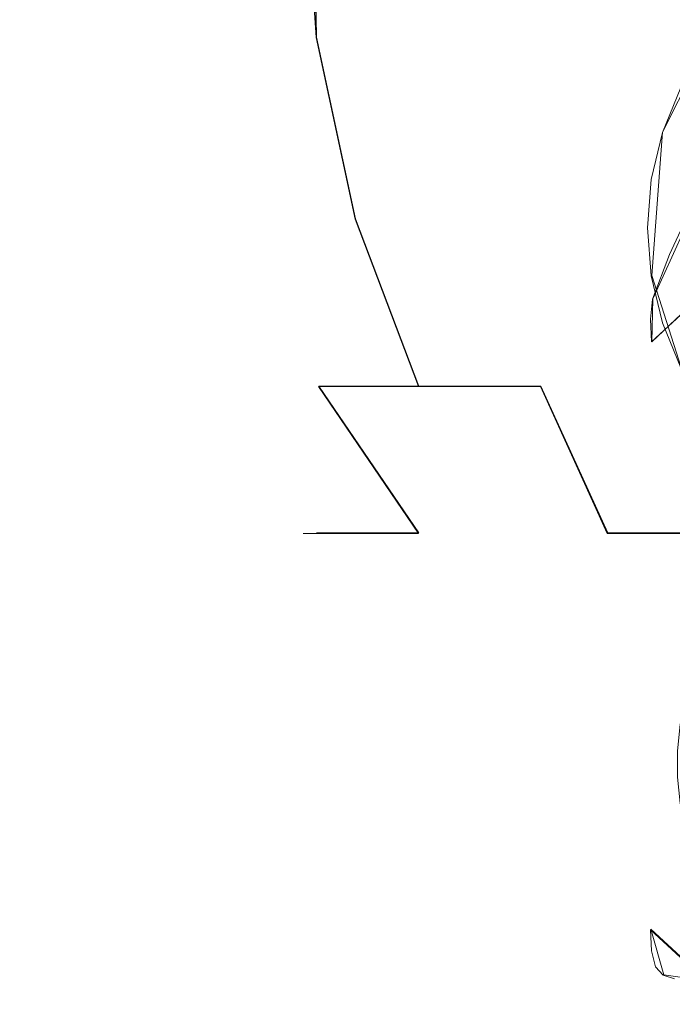
# Model space of a CAD drawing. Extents: x -100 to 105, y -502 to 0.
# Drawn here: x -26 to -8, y -68 to -41 of the extents above; entities that cross this region are included whole.
import ezdxf

# ---------------------------------------------------------------- set-up
doc = ezdxf.new("R2010")
doc.units = 0
doc.header["$LTSCALE"] = 500
doc.header["$MEASUREMENT"] = 0
for name, color, linetype in [('DWXOUTLINES', 7, 'Continuous'), ('FERRO_STARE_ZLOTO', 7, 'Continuous'), ('FERRO_TWORZYWO', 7, 'Continuous')]:
    doc.layers.add(name, color=color, linetype=linetype)

msp = doc.modelspace()

# ---------------------------------------------------------------- linework, layer by layer
at = {"layer": 'DWXOUTLINES', "color": 0, "lineweight": 0}
for p, q in [((-18.14, -23.84, -103.78), (-17.78, -41.16, -103.32)), ((-18.14, -31.65, -65.75), (-17.78, -41.16, -66.43)), ((-17.78, -41.16, -103.32), (-16.71, -46.15, -102.25)), ((-17.78, -41.16, -66.43), (-16.71, -46.15, -67.5)), ((-8.54, -48.35, -160.14), (-5.25, -41.12, -122.37)), ((-7.07, -41.38, -122), (-8.27, -43.77, -121.34)), ((-8.57, -47.71, -120.26), (-8.27, -43.77, -121.34)), ((-16.71, -46.15, -102.25), (-14.97, -50.75, -100.51)), ((-14.97, -50.75, -69.24), (-16.71, -46.15, -67.5)), ((-7.76, -50.24, -119.56), (-8.57, -47.71, -120.26)), ((-8.57, -49.53, -164.51), (-8.54, -48.35, -160.14)), ((-8.57, -49.53, -164.51), (-7.76, -48.77, -164.72)), ((-17.72, -50.75, -97.16), (-11.62, -50.75, -103.26)), ((-17.72, -50.75, -97.16), (-14.97, -54.78, -95.32)), ((-17.72, -50.75, -72.59), (-14.97, -54.78, -74.43)), ((-11.62, -50.75, -66.49), (-17.72, -50.75, -72.59)), ((-11.62, -50.75, -103.26), (-9.78, -54.78, -100.51)), ((-11.62, -50.75, -66.49), (-9.78, -54.78, -69.24)), ((-17.78, -54.78, -88.54), (-14.97, -54.78, -95.32)), ((-17.78, -54.78, -81.21), (-17.78, -54.78, -88.54)), ((-14.97, -54.78, -74.43), (-17.78, -54.78, -81.21)), ((-9.78, -54.78, -100.51), (-3, -54.78, -103.32)), ((-3, -54.78, -66.43), (-9.78, -54.78, -69.24)), ((-7.78, -66.42, -157.51), (-8.59, -65.67, -157.72)), ((-8.24, -66.92, -163.53), (-8.59, -65.67, -157.72)), ((-8.24, -66.92, -163.53), (-7.08, -67.09, -168.3))]:
    msp.add_line(p, q, dxfattribs=at)
at = {"layer": 'FERRO_STARE_ZLOTO', "lineweight": 0}
for points, invisible_edges in [([(-25.428, -35.986, -90.074), (-24.926, -41.174, -89.974), (-25.428, -41.174, -84.885), (-25.939, -35.986, -84.885)], 15), ([(-25.939, -35.986, -84.885), (-25.428, -41.174, -84.885), (-24.926, -41.174, -79.796), (-25.428, -35.986, -79.697)], 15), ([(-23.914, -35.986, -95.063), (-23.442, -41.174, -94.867), (-24.926, -41.174, -89.974), (-25.428, -35.986, -90.074)], 15), ([(-25.428, -35.986, -79.697), (-24.926, -41.174, -79.796), (-23.442, -41.174, -74.903), (-23.914, -35.986, -74.707)], 15), ([(-21.456, -35.986, -99.661), (-21.032, -41.174, -99.377), (-23.442, -41.174, -94.867), (-23.914, -35.986, -95.063)], 15), ([(-23.914, -35.986, -74.707), (-23.442, -41.174, -74.903), (-21.032, -41.174, -70.393), (-21.456, -35.986, -70.109)], 15), ([(-18.149, -35.986, -103.691), (-17.788, -41.174, -103.33), (-21.032, -41.174, -99.377), (-21.456, -35.986, -99.661)], 15), ([(-21.456, -35.986, -70.109), (-21.032, -41.174, -70.393), (-17.788, -41.174, -66.44), (-18.149, -35.986, -66.079)], 11), ([(-14.119, -35.986, -106.999), (-13.835, -41.174, -106.574), (-17.788, -41.174, -103.33), (-18.149, -35.986, -103.691)], 11), ([(-18.149, -35.986, -66.079), (-17.788, -41.174, -66.44), (-13.835, -41.174, -63.197), (-14.119, -35.986, -62.772)], 15), ([(-9.521, -35.986, -109.456), (-9.325, -41.174, -108.984), (-13.835, -41.174, -106.574), (-14.119, -35.986, -106.999)], 15), ([(-14.119, -35.986, -62.772), (-13.835, -41.174, -63.197), (-9.325, -41.174, -60.786), (-9.521, -35.986, -60.314)], 15), ([(-4.532, -35.986, -110.97), (-4.432, -41.174, -110.469), (-9.325, -41.174, -108.984), (-9.521, -35.986, -109.456)], 15), ([(-9.521, -35.986, -60.314), (-9.325, -41.174, -60.786), (-4.432, -41.174, -59.302), (-4.532, -35.986, -58.8)], 15), ([(-24.926, -41.174, -89.974), (-23.442, -46.164, -89.679), (-23.914, -46.164, -84.885), (-25.428, -41.174, -84.885)], 15), ([(-25.428, -41.174, -84.885), (-23.914, -46.164, -84.885), (-23.442, -46.164, -80.092), (-24.926, -41.174, -79.796)], 15), ([(-23.442, -41.174, -94.867), (-22.044, -46.164, -94.288), (-23.442, -46.164, -89.679), (-24.926, -41.174, -89.974)], 15), ([(-24.926, -41.174, -79.796), (-23.442, -46.164, -80.092), (-22.044, -46.164, -75.482), (-23.442, -41.174, -74.903)], 15), ([(-21.032, -41.174, -99.377), (-19.773, -46.164, -98.536), (-22.044, -46.164, -94.288), (-23.442, -41.174, -94.867)], 15), ([(-23.442, -41.174, -74.903), (-22.044, -46.164, -75.482), (-19.773, -46.164, -71.234), (-21.032, -41.174, -70.393)], 15), ([(-17.788, -41.174, -103.33), (-16.717, -46.164, -102.26), (-19.773, -46.164, -98.536), (-21.032, -41.174, -99.377)], 15), ([(-21.032, -41.174, -70.393), (-19.773, -46.164, -71.234), (-16.717, -46.164, -67.511), (-17.788, -41.174, -66.44)], 11), ([(-13.835, -41.174, -106.574), (-12.994, -46.164, -105.315), (-16.717, -46.164, -102.26), (-17.788, -41.174, -103.33)], 11), ([(-17.788, -41.174, -66.44), (-16.717, -46.164, -67.511), (-12.994, -46.164, -64.455), (-13.835, -41.174, -63.197)], 15), ([(-9.325, -41.174, -108.984), (-8.746, -46.164, -107.586), (-12.994, -46.164, -105.315), (-13.835, -41.174, -106.574)], 15), ([(-13.835, -41.174, -63.197), (-12.994, -46.164, -64.455), (-8.746, -46.164, -62.184), (-9.325, -41.174, -60.786)], 15), ([(-4.432, -41.174, -110.469), (-4.137, -46.164, -108.984), (-8.746, -46.164, -107.586), (-9.325, -41.174, -108.984)], 15), ([(-9.325, -41.174, -60.786), (-8.746, -46.164, -62.184), (-4.137, -46.164, -60.786), (-4.432, -41.174, -59.302)], 15), ([(-7.99, -42.128, -120.577), (-8.506, -43.395, -120.228), (-8.311, -43.198, -119.989), (-7.747, -41.902, -120.345)], 15), ([(-7.747, -41.902, -120.345), (-8.311, -43.198, -119.989), (-7.358, -43.013, -118.54), (-6.805, -41.798, -118.874)], 15), ([(-7.99, -42.128, -120.577), (-7.924, -41.973, -120.946), (-8.5, -43.296, -120.582), (-8.506, -43.395, -120.228)], 15), ([(-8.5, -43.296, -120.582), (-7.924, -41.973, -120.946), (-7.923, -42.014, -121.104), (-8.499, -43.338, -120.74)], 15), ([(-8.499, -43.338, -120.74), (-7.923, -42.014, -121.104), (-7.968, -42.366, -121.403), (-8.483, -43.63, -121.055)], 15), ([(-7.968, -42.366, -121.403), (-7.773, -42.543, -121.691), (-8.275, -43.778, -121.351), (-8.483, -43.63, -121.055)], 13), ([(-7.773, -42.543, -121.691), (-7.48, -42.736, -121.863), (-7.965, -43.928, -121.535), (-8.275, -43.778, -121.351)], 15), ([(-8.506, -43.395, -120.228), (-8.821, -44.723, -119.863), (-8.657, -44.562, -119.614), (-8.311, -43.198, -119.989)], 15), ([(-8.311, -43.198, -119.989), (-8.657, -44.562, -119.614), (-7.696, -44.3, -118.186), (-7.358, -43.013, -118.54)], 15), ([(-8.853, -44.69, -120.199), (-8.5, -43.296, -120.582), (-8.499, -43.338, -120.74), (-8.853, -44.731, -120.356)], 15), ([(-8.506, -43.395, -120.228), (-8.5, -43.296, -120.582), (-8.853, -44.69, -120.199), (-8.821, -44.723, -119.863)], 15), ([(-8.853, -44.731, -120.356), (-8.499, -43.338, -120.74), (-8.483, -43.63, -121.055), (-8.796, -44.954, -120.691)], 15), ([(-8.582, -45.072, -120.996), (-8.796, -44.954, -120.691), (-8.483, -43.63, -121.055), (-8.275, -43.778, -121.351)], 7), ([(-8.275, -43.778, -121.351), (-7.965, -43.928, -121.535), (-8.261, -45.176, -121.192), (-8.582, -45.072, -120.996)], 15), ([(-8.261, -45.176, -121.192), (-7.965, -43.928, -121.535), (-7.128, -44.197, -121.54), (-7.394, -45.322, -121.231)], 15), ([(-8.778, -45.963, -119.228), (-7.809, -45.622, -117.823), (-7.696, -44.3, -118.186), (-8.657, -44.562, -119.614)], 15), ([(-8.821, -44.723, -119.863), (-8.926, -46.08, -119.49), (-8.778, -45.963, -119.228), (-8.657, -44.562, -119.614)], 15), ([(-8.977, -46.12, -119.806), (-8.853, -44.69, -120.199), (-8.853, -44.731, -120.356), (-8.977, -46.161, -119.963)], 15), ([(-8.977, -46.12, -119.806), (-8.926, -46.08, -119.49), (-8.821, -44.723, -119.863), (-8.853, -44.69, -120.199)], 15), ([(-8.796, -44.954, -120.691), (-8.901, -46.308, -120.319), (-8.977, -46.161, -119.963), (-8.853, -44.731, -120.356)], 15), ([(-8.582, -45.072, -120.996), (-8.685, -46.395, -120.632), (-8.901, -46.308, -120.319), (-8.796, -44.954, -120.691)], 14), ([(-8.36, -46.452, -120.841), (-8.685, -46.395, -120.632), (-8.582, -45.072, -120.996), (-8.261, -45.176, -121.192)], 15), ([(-8.36, -46.452, -120.841), (-8.261, -45.176, -121.192), (-7.394, -45.322, -121.231), (-7.484, -46.472, -120.914)], 15), ([(-7.809, -45.622, -117.823), (-8.778, -45.963, -119.228), (-8.664, -47.406, -118.831), (-7.696, -46.944, -117.459)], 15), ([(-8.821, -47.438, -119.116), (-8.664, -47.406, -118.831), (-8.778, -45.963, -119.228), (-8.926, -46.08, -119.49)], 15), ([(-23.442, -46.164, -89.679), (-21.032, -50.762, -89.199), (-21.456, -50.762, -84.885), (-23.914, -46.164, -84.885)], 15), ([(-23.914, -46.164, -84.885), (-21.456, -50.762, -84.885), (-21.032, -50.762, -80.571), (-23.442, -46.164, -80.092)], 15), ([(-22.044, -46.164, -94.288), (-19.773, -50.762, -93.348), (-21.032, -50.762, -89.199), (-23.442, -46.164, -89.679)], 15), ([(-23.442, -46.164, -80.092), (-21.032, -50.762, -80.571), (-19.773, -50.762, -76.423), (-22.044, -46.164, -75.482)], 15), ([(-19.773, -46.164, -98.536), (-17.73, -50.762, -97.171), (-19.773, -50.762, -93.348), (-22.044, -46.164, -94.288)], 15), ([(-22.044, -46.164, -75.482), (-19.773, -50.762, -76.423), (-17.73, -50.762, -72.6), (-19.773, -46.164, -71.234)], 15), ([(-16.717, -46.164, -102.26), (-14.98, -50.762, -100.522), (-17.73, -50.762, -97.171), (-19.773, -46.164, -98.536)], 15), ([(-19.773, -46.164, -71.234), (-17.73, -50.762, -72.6), (-14.98, -50.762, -69.249), (-16.717, -46.164, -67.511)], 11), ([(-12.994, -46.164, -105.315), (-11.629, -50.762, -103.272), (-14.98, -50.762, -100.522), (-16.717, -46.164, -102.26)], 11), ([(-16.717, -46.164, -67.511), (-14.98, -50.762, -69.249), (-11.629, -50.762, -66.498), (-12.994, -46.164, -64.455)], 15), ([(-8.746, -46.164, -107.586), (-7.805, -50.762, -105.315), (-11.629, -50.762, -103.272), (-12.994, -46.164, -105.315)], 15), ([(-12.994, -46.164, -64.455), (-11.629, -50.762, -66.498), (-7.805, -50.762, -64.455), (-8.746, -46.164, -62.184)], 15), ([(-8.926, -46.08, -119.49), (-8.977, -46.12, -119.806), (-8.861, -47.595, -119.4), (-8.821, -47.438, -119.116)], 15), ([(-8.861, -47.595, -119.4), (-8.977, -46.12, -119.806), (-8.977, -46.161, -119.963), (-8.861, -47.638, -119.557)], 15), ([(-8.796, -47.663, -119.946), (-8.861, -47.638, -119.557), (-8.977, -46.161, -119.963), (-8.901, -46.308, -120.319)], 15), ([(-4.137, -46.164, -108.984), (-3.657, -50.762, -106.574), (-7.805, -50.762, -105.315), (-8.746, -46.164, -107.586)], 15), ([(-8.746, -46.164, -62.184), (-7.805, -50.762, -64.455), (-3.657, -50.762, -63.197), (-4.137, -46.164, -60.786)], 15), ([(-8.582, -47.718, -120.268), (-8.796, -47.663, -119.946), (-8.901, -46.308, -120.319), (-8.685, -46.395, -120.632)], 15), ([(-8.36, -46.452, -120.841), (-8.261, -47.729, -120.49), (-8.582, -47.718, -120.268), (-8.685, -46.395, -120.632)], 11), ([(-8.261, -47.729, -120.49), (-8.36, -46.452, -120.841), (-7.484, -46.472, -120.914), (-7.394, -47.623, -120.598)], 15), ([(-7.696, -46.944, -117.459), (-8.664, -47.406, -118.831), (-8.325, -48.773, -118.456), (-7.358, -48.23, -117.105)], 15), ([(-8.861, -47.595, -119.4), (-8.514, -48.99, -119.016), (-8.506, -48.766, -118.751), (-8.821, -47.438, -119.116)], 15), ([(-8.514, -48.99, -119.016), (-8.861, -47.595, -119.4), (-8.861, -47.638, -119.557), (-8.514, -49.033, -119.173)], 15), ([(-8.821, -47.438, -119.116), (-8.506, -48.766, -118.751), (-8.325, -48.773, -118.456), (-8.664, -47.406, -118.831)], 15), ([(-8.483, -48.987, -119.582), (-8.514, -49.033, -119.173), (-8.861, -47.638, -119.557), (-8.796, -47.663, -119.946)], 15), ([(-8.582, -47.718, -120.268), (-8.275, -49.011, -119.912), (-8.483, -48.987, -119.582), (-8.796, -47.663, -119.946)], 15), ([(-7.965, -48.977, -120.147), (-8.275, -49.011, -119.912), (-8.582, -47.718, -120.268), (-8.261, -47.729, -120.49)], 13), ([(-7.965, -48.977, -120.147), (-8.261, -47.729, -120.49), (-7.394, -47.623, -120.598), (-7.128, -48.748, -120.289)], 15), ([(-6.805, -49.446, -116.771), (-7.358, -48.23, -117.105), (-8.325, -48.773, -118.456), (-7.768, -50.071, -118.098)], 15), ([(-8.514, -48.99, -119.016), (-7.945, -50.317, -118.651), (-7.99, -50.033, -118.402), (-8.506, -48.766, -118.751)], 15), ([(-7.99, -50.033, -118.402), (-7.768, -50.071, -118.098), (-8.325, -48.773, -118.456), (-8.506, -48.766, -118.751)], 15), ([(-7.968, -50.251, -119.234), (-7.945, -50.36, -118.808), (-8.514, -49.033, -119.173), (-8.483, -48.987, -119.582)], 15), ([(-7.945, -50.317, -118.651), (-8.514, -48.99, -119.016), (-8.514, -49.033, -119.173), (-7.945, -50.36, -118.808)], 15), ([(-7.773, -50.246, -119.572), (-7.968, -50.251, -119.234), (-8.483, -48.987, -119.582), (-8.275, -49.011, -119.912)], 15), ([(-7.965, -48.977, -120.147), (-7.48, -50.168, -119.819), (-7.773, -50.246, -119.572), (-8.275, -49.011, -119.912)], 11), ([(-21.032, -50.762, -89.199), (-17.788, -54.792, -88.554), (-18.149, -54.792, -84.885), (-21.456, -50.762, -84.885)], 15), ([(-21.456, -50.762, -84.885), (-18.149, -54.792, -84.885), (-17.788, -54.792, -81.216), (-21.032, -50.762, -80.571)], 15), ([(-19.773, -50.762, -93.348), (-16.717, -54.792, -92.082), (-17.788, -54.792, -88.554), (-21.032, -50.762, -89.199)], 15), ([(-21.032, -50.762, -80.571), (-17.788, -54.792, -81.216), (-16.717, -54.792, -77.688), (-19.773, -50.762, -76.423)], 15), ([(-17.73, -50.762, -97.171), (-14.98, -54.792, -95.333), (-16.717, -54.792, -92.082), (-19.773, -50.762, -93.348)], 13), ([(-19.773, -50.762, -76.423), (-16.717, -54.792, -77.688), (-14.98, -54.792, -74.437), (-17.73, -50.762, -72.6)], 11), ([(-14.98, -50.762, -100.522), (-12.641, -54.792, -98.183), (-14.98, -54.792, -95.333), (-17.73, -50.762, -97.171)], 3), ([(-17.73, -50.762, -72.6), (-14.98, -54.792, -74.437), (-12.641, -54.792, -71.587), (-14.98, -50.762, -69.249)], 7), ([(-11.629, -50.762, -103.272), (-9.791, -54.792, -100.522), (-12.641, -54.792, -98.183), (-14.98, -50.762, -100.522)], 7), ([(-14.98, -50.762, -69.249), (-12.641, -54.792, -71.587), (-9.791, -54.792, -69.249), (-11.629, -50.762, -66.498)], 3), ([(-7.805, -50.762, -105.315), (-6.54, -54.792, -102.26), (-9.791, -54.792, -100.522), (-11.629, -50.762, -103.272)], 11), ([(-11.629, -50.762, -66.498), (-9.791, -54.792, -69.249), (-6.54, -54.792, -67.511), (-7.805, -50.762, -64.455)], 15), ([(-17.788, -54.792, -88.554), (-13.835, -58.099, -87.768), (-14.119, -58.099, -84.885), (-18.149, -54.792, -84.885)], 7), ([(-18.149, -54.792, -84.885), (-14.119, -58.099, -84.885), (-13.835, -58.099, -82.003), (-17.788, -54.792, -81.216)], 7), ([(-16.717, -54.792, -92.082), (-12.994, -58.099, -90.54), (-13.835, -58.099, -87.768), (-17.788, -54.792, -88.554)], 7), ([(-17.788, -54.792, -81.216), (-13.835, -58.099, -82.003), (-12.994, -58.099, -79.231), (-16.717, -54.792, -77.688)], 7), ([(-14.98, -54.792, -95.333), (-11.629, -58.099, -93.094), (-12.994, -58.099, -90.54), (-16.717, -54.792, -92.082)], 15), ([(-16.717, -54.792, -77.688), (-12.994, -58.099, -79.231), (-11.629, -58.099, -76.676), (-14.98, -54.792, -74.437)], 7), ([(-12.641, -54.792, -98.183), (-9.791, -58.099, -95.333), (-11.629, -58.099, -93.094), (-14.98, -54.792, -95.333)], 15), ([(-14.98, -54.792, -74.437), (-11.629, -58.099, -76.676), (-9.791, -58.099, -74.437), (-12.641, -54.792, -71.587)], 15), ([(-9.791, -54.792, -100.522), (-7.552, -58.099, -97.171), (-9.791, -58.099, -95.333), (-12.641, -54.792, -98.183)], 15), ([(-12.641, -54.792, -71.587), (-9.791, -58.099, -74.437), (-7.552, -58.099, -72.6), (-9.791, -54.792, -69.249)], 15), ([(-6.54, -54.792, -102.26), (-4.997, -58.099, -98.536), (-7.552, -58.099, -97.171), (-9.791, -54.792, -100.522)], 7), ([(-9.791, -54.792, -69.249), (-7.552, -58.099, -72.6), (-4.997, -58.099, -71.234), (-6.54, -54.792, -67.511)], 7), ([(-13.835, -58.099, -87.768), (-9.325, -60.557, -86.871), (-9.521, -60.557, -84.885), (-14.119, -58.099, -84.885)], 15), ([(-14.119, -58.099, -84.885), (-9.521, -60.557, -84.885), (-9.325, -60.557, -82.9), (-13.835, -58.099, -82.003)], 15), ([(-12.994, -58.099, -90.54), (-8.746, -60.557, -88.78), (-9.325, -60.557, -86.871), (-13.835, -58.099, -87.768)], 15), ([(-13.835, -58.099, -82.003), (-9.325, -60.557, -82.9), (-8.746, -60.557, -80.99), (-12.994, -58.099, -79.231)], 15), ([(-11.629, -58.099, -93.094), (-7.805, -60.557, -90.54), (-8.746, -60.557, -88.78), (-12.994, -58.099, -90.54)], 15), ([(-12.994, -58.099, -79.231), (-8.746, -60.557, -80.99), (-7.805, -60.557, -79.231), (-11.629, -58.099, -76.676)], 15), ([(-9.791, -58.099, -95.333), (-6.54, -60.557, -92.082), (-7.805, -60.557, -90.54), (-11.629, -58.099, -93.094)], 15), ([(-11.629, -58.099, -76.676), (-7.805, -60.557, -79.231), (-6.54, -60.557, -77.688), (-9.791, -58.099, -74.437)], 15), ([(-7.552, -58.099, -97.171), (-4.997, -60.557, -93.348), (-6.54, -60.557, -92.082), (-9.791, -58.099, -95.333)], 15), ([(-9.791, -58.099, -74.437), (-6.54, -60.557, -77.688), (-4.997, -60.557, -76.423), (-7.552, -58.099, -72.6)], 15), ([(-9.325, -60.557, -86.871), (-4.432, -62.071, -85.897), (-4.532, -62.071, -84.885), (-9.521, -60.557, -84.885)], 15), ([(-9.521, -60.557, -84.885), (-4.532, -62.071, -84.885), (-4.432, -62.071, -83.873), (-9.325, -60.557, -82.9)], 15), ([(-8.746, -60.557, -88.78), (-4.137, -62.071, -86.871), (-4.432, -62.071, -85.897), (-9.325, -60.557, -86.871)], 15), ([(-9.325, -60.557, -82.9), (-4.432, -62.071, -83.873), (-4.137, -62.071, -82.9), (-8.746, -60.557, -80.99)], 15), ([(-7.805, -60.557, -90.54), (-3.657, -62.071, -87.768), (-4.137, -62.071, -86.871), (-8.746, -60.557, -88.78)], 15), ([(-8.746, -60.557, -80.99), (-4.137, -62.071, -82.9), (-3.657, -62.071, -82.003), (-7.805, -60.557, -79.231)], 15)]:
    msp.add_3dface(points, dxfattribs=dict(at, invisible_edges=invisible_edges))
at = {"layer": 'FERRO_TWORZYWO', "lineweight": 0}
for points, invisible_edges in [([(-7.464, -45.153, -139.979), (-8.005, -45.87, -139.781), (-6.168, -42.229, -122.082), (-5.74, -41.66, -122.238)], 15), ([(-8.477, -46.632, -139.572), (-6.542, -42.832, -121.916), (-6.168, -42.229, -122.082), (-8.005, -45.87, -139.781)], 15), ([(-8.477, -46.632, -139.572), (-8.876, -47.432, -139.352), (-6.858, -43.464, -121.742), (-6.542, -42.832, -121.916)], 15), ([(-9.2, -48.262, -139.124), (-7.114, -44.122, -121.561), (-6.858, -43.464, -121.742), (-8.876, -47.432, -139.352)], 15), ([(-6.193, -43.871, -140.331), (-7.309, -46.418, -154.244), (-8.08, -47.129, -154.048), (-6.859, -44.484, -140.163)], 11), ([(-9.2, -48.262, -139.124), (-9.445, -49.118, -138.888), (-7.308, -44.799, -121.375), (-7.114, -44.122, -121.561)], 15), ([(-7.464, -45.153, -139.979), (-6.859, -44.484, -140.163), (-8.08, -47.129, -154.048), (-8.782, -47.903, -153.835)], 15), ([(-9.609, -49.991, -138.648), (-7.438, -45.49, -121.185), (-7.308, -44.799, -121.375), (-9.445, -49.118, -138.888)], 15), ([(-7.464, -45.153, -139.979), (-8.782, -47.903, -153.835), (-9.409, -48.736, -153.606), (-8.005, -45.87, -139.781)], 15), ([(-9.609, -49.991, -138.648), (-9.691, -50.875, -138.405), (-7.503, -46.189, -120.992), (-7.438, -45.49, -121.185)], 15), ([(-8.477, -46.632, -139.572), (-8.005, -45.87, -139.781), (-9.409, -48.736, -153.606), (-9.956, -49.619, -153.363)], 15), ([(-9.691, -51.762, -138.161), (-7.503, -46.892, -120.799), (-7.503, -46.189, -120.992), (-9.691, -50.875, -138.405)], 15), ([(-7.737, -47.608, -160.353), (-8.548, -48.356, -160.147), (-8.08, -47.129, -154.048), (-7.309, -46.418, -154.244)], 13), ([(-8.477, -46.632, -139.572), (-9.956, -49.619, -153.363), (-10.419, -50.546, -153.109), (-8.876, -47.432, -139.352)], 15), ([(-9.691, -51.762, -138.161), (-9.609, -52.646, -137.918), (-7.438, -47.591, -120.607), (-7.503, -46.892, -120.799)], 15), ([(-9.287, -49.172, -159.923), (-8.782, -47.903, -153.835), (-8.08, -47.129, -154.048), (-8.548, -48.356, -160.147)], 15), ([(-9.2, -48.262, -139.124), (-8.876, -47.432, -139.352), (-10.419, -50.546, -153.109), (-10.794, -51.509, -152.844)], 15), ([(-9.444, -53.519, -137.678), (-7.307, -48.282, -120.417), (-7.438, -47.591, -120.607), (-9.609, -52.646, -137.918)], 15), ([(-7.737, -47.608, -160.353), (-7.786, -48.159, -162.55), (-8.602, -48.911, -162.343), (-8.548, -48.356, -160.147)], 11), ([(-9.287, -49.172, -159.923), (-9.947, -50.048, -159.682), (-9.409, -48.736, -153.606), (-8.782, -47.903, -153.835)], 15), ([(-9.2, -48.262, -139.124), (-10.794, -51.509, -152.844), (-11.078, -52.5, -152.571), (-9.445, -49.118, -138.888)], 15), ([(-9.444, -53.519, -137.678), (-9.2, -54.374, -137.443), (-7.114, -48.959, -120.23), (-7.307, -48.282, -120.417)], 15), ([(-9.287, -49.172, -159.923), (-8.548, -48.356, -160.147), (-8.602, -48.911, -162.343), (-9.345, -49.731, -162.118)], 15), ([(-7.765, -48.785, -164.727), (-8.579, -49.535, -164.521), (-8.602, -48.911, -162.343), (-7.786, -48.159, -162.55)], 12), ([(-10.523, -50.978, -159.426), (-9.956, -49.619, -153.363), (-9.409, -48.736, -153.606), (-9.947, -50.048, -159.682)], 15), ([(-9.32, -50.353, -164.296), (-9.345, -49.731, -162.118), (-8.602, -48.911, -162.343), (-8.579, -49.535, -164.521)], 15), ([(-8.876, -55.205, -137.214), (-6.858, -49.617, -120.05), (-7.114, -48.959, -120.23), (-9.2, -54.374, -137.443)], 15), ([(-7.765, -48.785, -164.727), (-7.663, -49.443, -166.672), (-8.467, -50.184, -166.468), (-8.579, -49.535, -164.521)], 15), ([(-9.609, -49.991, -138.648), (-9.445, -49.118, -138.888), (-11.078, -52.5, -152.571), (-11.268, -53.513, -152.293)], 15), ([(-9.287, -49.172, -159.923), (-9.345, -49.731, -162.118), (-10.009, -50.612, -161.875), (-9.947, -50.048, -159.682)], 15), ([(-7.467, -50.089, -168.17), (-8.252, -50.812, -167.971), (-8.467, -50.184, -166.468), (-7.663, -49.443, -166.672)], 7), ([(-10.523, -50.978, -159.426), (-11.011, -51.953, -159.158), (-10.419, -50.546, -153.109), (-9.956, -49.619, -153.363)], 15), ([(-9.32, -50.353, -164.296), (-9.982, -51.231, -164.055), (-10.009, -50.612, -161.875), (-9.345, -49.731, -162.118)], 15), ([(-9.32, -50.353, -164.296), (-8.579, -49.535, -164.521), (-8.467, -50.184, -166.468), (-9.198, -50.991, -166.246)], 15), ([(-8.876, -55.205, -137.214), (-8.477, -56.004, -136.994), (-6.542, -50.249, -119.876), (-6.858, -49.617, -120.05)], 15), ([(-9.609, -49.991, -138.648), (-11.268, -53.513, -152.293), (-11.364, -54.537, -152.011), (-9.691, -50.875, -138.405)], 15), ([(-10.523, -50.978, -159.426), (-9.947, -50.048, -159.682), (-10.009, -50.612, -161.875), (-10.588, -51.546, -161.618)], 15), ([(-8.965, -51.6, -167.754), (-9.198, -50.991, -166.246), (-8.467, -50.184, -166.468), (-8.252, -50.812, -167.971)], 15), ([(-8.005, -56.766, -136.785), (-6.168, -50.852, -119.71), (-6.542, -50.249, -119.876), (-8.477, -56.004, -136.994)], 15), ([(-7.467, -50.089, -168.17), (-7.189, -50.783, -169.487), (-7.946, -51.48, -169.295), (-8.252, -50.812, -167.971)], 15), ([(-11.405, -52.967, -158.879), (-10.794, -51.509, -152.844), (-10.419, -50.546, -153.109), (-11.011, -51.953, -159.158)], 15), ([(-9.32, -50.353, -164.296), (-9.198, -50.991, -166.246), (-9.852, -51.859, -166.007), (-9.982, -51.231, -164.055)], 15), ([(-10.56, -52.163, -163.798), (-10.588, -51.546, -161.618), (-10.009, -50.612, -161.875), (-9.982, -51.231, -164.055)], 15), ([(-8.965, -51.6, -167.754), (-8.252, -50.812, -167.971), (-7.946, -51.48, -169.295), (-8.635, -52.241, -169.086)], 15), ([(-8.005, -56.766, -136.785), (-7.464, -57.484, -136.587), (-5.74, -51.42, -119.554), (-6.168, -50.852, -119.71)], 15), ([(-9.691, -51.762, -138.161), (-9.691, -50.875, -138.405), (-11.364, -54.537, -152.011), (-11.364, -55.566, -151.728)], 15), ([(-10.523, -50.978, -159.426), (-10.588, -51.546, -161.618), (-11.078, -52.527, -161.349), (-11.011, -51.953, -159.158)], 15), ([(-8.965, -51.6, -167.754), (-9.603, -52.446, -167.521), (-9.852, -51.859, -166.007), (-9.198, -50.991, -166.246)], 15), ([(-10.56, -52.163, -163.798), (-9.982, -51.231, -164.055), (-9.852, -51.859, -166.007), (-10.422, -52.779, -165.754)], 15), ([(-11.405, -52.967, -158.879), (-11.704, -54.011, -158.592), (-11.078, -52.5, -152.571), (-10.794, -51.509, -152.844)], 15), ([(-10.56, -52.163, -163.798), (-11.048, -53.142, -163.529), (-11.078, -52.527, -161.349), (-10.588, -51.546, -161.618)], 15), ([(-8.965, -51.6, -167.754), (-8.635, -52.241, -169.086), (-9.25, -53.058, -168.861), (-9.603, -52.446, -167.521)], 15), ([(-8.219, -52.976, -170.506), (-8.635, -52.241, -169.086), (-7.946, -51.48, -169.295), (-7.561, -52.251, -170.706)], 15), ([(-9.691, -51.762, -138.161), (-11.364, -55.566, -151.728), (-11.268, -56.59, -151.446), (-9.609, -52.646, -137.918)], 15), ([(-10.16, -53.345, -167.274), (-10.422, -52.779, -165.754), (-9.852, -51.859, -166.007), (-9.603, -52.446, -167.521)], 15), ([(-11.405, -52.967, -158.879), (-11.011, -51.953, -159.158), (-11.078, -52.527, -161.349), (-11.475, -53.547, -161.068)], 15), ([(-10.56, -52.163, -163.798), (-10.422, -52.779, -165.754), (-10.905, -53.745, -165.489), (-11.048, -53.142, -163.529)], 15), ([(-10.16, -53.345, -167.274), (-9.603, -52.446, -167.521), (-9.25, -53.058, -168.861), (-9.787, -53.924, -168.623)], 15), ([(-8.219, -52.976, -170.506), (-8.806, -53.756, -170.292), (-9.25, -53.058, -168.861), (-8.635, -52.241, -169.086)], 15), ([(-8.219, -52.976, -170.506), (-7.561, -52.251, -170.706), (-7.093, -53.115, -172.154), (-7.712, -53.798, -171.966)], 15), ([(-11.905, -55.076, -158.299), (-11.268, -53.513, -152.293), (-11.078, -52.5, -152.571), (-11.704, -54.011, -158.592)], 15), ([(-11.444, -54.158, -163.25), (-11.475, -53.547, -161.068), (-11.078, -52.527, -161.349), (-11.048, -53.142, -163.529)], 15), ([(-9.444, -53.519, -137.678), (-9.609, -52.646, -137.918), (-11.268, -56.59, -151.446), (-11.078, -57.603, -151.168)], 15), ([(-11.405, -52.967, -158.879), (-11.475, -53.547, -161.068), (-11.775, -54.596, -160.78), (-11.704, -54.011, -158.592)], 15), ([(-10.16, -53.345, -167.274), (-10.631, -54.287, -167.015), (-10.905, -53.745, -165.489), (-10.422, -52.779, -165.754)], 15), ([(-8.219, -52.976, -170.506), (-7.712, -53.798, -171.966), (-8.266, -54.533, -171.765), (-8.806, -53.756, -170.292)], 15), ([(-11.444, -54.158, -163.25), (-11.048, -53.142, -163.529), (-10.905, -53.745, -165.489), (-11.295, -54.749, -165.213)], 15), ([(-9.319, -54.583, -170.064), (-9.787, -53.924, -168.623), (-9.25, -53.058, -168.861), (-8.806, -53.756, -170.292)], 15), ([(-11.905, -55.076, -158.299), (-12.005, -56.155, -158.002), (-11.364, -54.537, -152.011), (-11.268, -53.513, -152.293)], 15), ([(-11.444, -54.158, -163.25), (-11.744, -55.205, -162.962), (-11.775, -54.596, -160.78), (-11.475, -53.547, -161.068)], 15), ([(-9.444, -53.519, -137.678), (-11.078, -57.603, -151.168), (-10.794, -58.594, -150.895), (-9.2, -54.374, -137.443)], 15), ([(-10.16, -53.345, -167.274), (-9.787, -53.924, -168.623), (-10.242, -54.834, -168.373), (-10.631, -54.287, -167.015)], 15), ([(-11.012, -55.267, -166.746), (-11.295, -54.749, -165.213), (-10.905, -53.745, -165.489), (-10.631, -54.287, -167.015)], 15), ([(-9.319, -54.583, -170.064), (-8.806, -53.756, -170.292), (-8.266, -54.533, -171.765), (-8.748, -55.312, -171.55)], 15), ([(-7.109, -54.699, -173.42), (-7.622, -55.379, -173.233), (-8.266, -54.533, -171.765), (-7.712, -53.798, -171.966)], 15), ([(-11.905, -55.076, -158.299), (-11.704, -54.011, -158.592), (-11.775, -54.596, -160.78), (-11.977, -55.668, -160.485)], 15), ([(-9.319, -54.583, -170.064), (-9.753, -55.451, -169.825), (-10.242, -54.834, -168.373), (-9.787, -53.924, -168.623)], 15), ([(-11.444, -54.158, -163.25), (-11.295, -54.749, -165.213), (-11.591, -55.782, -164.928), (-11.744, -55.205, -162.962)], 15), ([(-11.012, -55.267, -166.746), (-10.631, -54.287, -167.015), (-10.242, -54.834, -168.373), (-10.609, -55.779, -168.113)], 15), ([(-12.005, -57.238, -157.705), (-11.364, -55.566, -151.728), (-11.364, -54.537, -152.011), (-12.005, -56.155, -158.002)], 15), ([(-11.945, -56.273, -162.668), (-11.977, -55.668, -160.485), (-11.775, -54.596, -160.78), (-11.744, -55.205, -162.962)], 15), ([(-8.876, -55.205, -137.214), (-9.2, -54.374, -137.443), (-10.794, -58.594, -150.895), (-10.419, -59.557, -150.63)], 15), ([(-9.319, -54.583, -170.064), (-8.748, -55.312, -171.55), (-9.157, -56.129, -171.325), (-9.753, -55.451, -169.825)], 15), ([(-8.069, -56.101, -173.034), (-8.748, -55.312, -171.55), (-8.266, -54.533, -171.765), (-7.622, -55.379, -173.233)], 15), ([(-11.012, -55.267, -166.746), (-11.301, -56.275, -166.468), (-11.591, -55.782, -164.928), (-11.295, -54.749, -165.213)], 15), ([(-10.104, -56.354, -169.577), (-10.609, -55.779, -168.113), (-10.242, -54.834, -168.373), (-9.753, -55.451, -169.825)], 15), ([(-11.905, -55.076, -158.299), (-11.977, -55.668, -160.485), (-12.078, -56.752, -160.187), (-12.005, -56.155, -158.002)], 15), ([(-11.945, -56.273, -162.668), (-11.744, -55.205, -162.962), (-11.591, -55.782, -164.928), (-11.79, -56.837, -164.638)], 15), ([(-11.012, -55.267, -166.746), (-10.609, -55.779, -168.113), (-10.888, -56.753, -167.845), (-11.301, -56.275, -166.468)], 15), ([(-8.876, -55.205, -137.214), (-10.419, -59.557, -150.63), (-9.956, -60.484, -150.375), (-8.477, -56.004, -136.994)], 15), ([(-10.104, -56.354, -169.577), (-9.753, -55.451, -169.825), (-9.157, -56.129, -171.325), (-9.488, -56.979, -171.092)], 15), ([(-8.069, -56.101, -173.034), (-8.448, -56.858, -172.826), (-9.157, -56.129, -171.325), (-8.748, -55.312, -171.55)], 15), ([(-8.069, -56.101, -173.034), (-7.622, -55.379, -173.233), (-6.99, -56.146, -174.445), (-7.402, -56.812, -174.262)], 15), ([(-11.945, -56.273, -162.668), (-12.046, -57.355, -162.371), (-12.078, -56.752, -160.187), (-11.977, -55.668, -160.485)], 15), ([(-12.005, -57.238, -157.705), (-11.905, -58.316, -157.408), (-11.268, -56.59, -151.446), (-11.364, -55.566, -151.728)], 15), ([(-11.494, -57.305, -166.185), (-11.79, -56.837, -164.638), (-11.591, -55.782, -164.928), (-11.301, -56.275, -166.468)], 15), ([(-10.104, -56.354, -169.577), (-10.37, -57.283, -169.322), (-10.888, -56.753, -167.845), (-10.609, -55.779, -168.113)], 15), ([(-12.005, -57.238, -157.705), (-12.005, -56.155, -158.002), (-12.078, -56.752, -160.187), (-12.078, -57.841, -159.887)], 15), ([(-8.005, -56.766, -136.785), (-8.477, -56.004, -136.994), (-9.956, -60.484, -150.375), (-9.409, -61.367, -150.132)], 15), ([(-8.754, -57.646, -172.61), (-9.488, -56.979, -171.092), (-9.157, -56.129, -171.325), (-8.448, -56.858, -172.826)], 15), ([(-8.069, -56.101, -173.034), (-7.402, -56.812, -174.262), (-7.751, -57.51, -174.07), (-8.448, -56.858, -172.826)], 15), ([(-11.945, -56.273, -162.668), (-11.79, -56.837, -164.638), (-11.89, -57.905, -164.344), (-12.046, -57.355, -162.371)], 15), ([(-11.494, -57.305, -166.185), (-11.301, -56.275, -166.468), (-10.888, -56.753, -167.845), (-11.075, -57.746, -167.572)], 15), ([(-10.104, -56.354, -169.577), (-9.488, -56.979, -171.092), (-9.738, -57.854, -170.851), (-10.37, -57.283, -169.322)], 15), ([(-12.046, -58.44, -162.072), (-12.078, -57.841, -159.887), (-12.078, -56.752, -160.187), (-12.046, -57.355, -162.371)], 15), ([(-11.704, -59.381, -157.115), (-11.078, -57.603, -151.168), (-11.268, -56.59, -151.446), (-11.905, -58.316, -157.408)], 15), ([(-10.548, -58.231, -169.061), (-11.075, -57.746, -167.572), (-10.888, -56.753, -167.845), (-10.37, -57.283, -169.322)], 15), ([(-8.005, -56.766, -136.785), (-9.409, -61.367, -150.132), (-8.782, -62.2, -149.903), (-7.464, -57.484, -136.587)], 15), ([(-11.494, -57.305, -166.185), (-11.592, -58.347, -165.899), (-11.89, -57.905, -164.344), (-11.79, -56.837, -164.638)], 15), ([(-8.754, -57.646, -172.61), (-8.986, -58.456, -172.387), (-9.738, -57.854, -170.851), (-9.488, -56.979, -171.092)], 15), ([(-8.754, -57.646, -172.61), (-8.448, -56.858, -172.826), (-7.751, -57.51, -174.07), (-8.034, -58.236, -173.87)], 15), ([(-12.005, -57.238, -157.705), (-12.078, -57.841, -159.887), (-11.977, -58.925, -159.589), (-11.905, -58.316, -157.408)], 15), ([(-11.494, -57.305, -166.185), (-11.075, -57.746, -167.572), (-11.169, -58.752, -167.295), (-11.592, -58.347, -165.899)], 15), ([(-10.548, -58.231, -169.061), (-10.37, -57.283, -169.322), (-9.738, -57.854, -170.851), (-9.906, -58.747, -170.605)], 15), ([(-12.046, -58.44, -162.072), (-12.046, -57.355, -162.371), (-11.89, -57.905, -164.344), (-11.889, -58.977, -164.05)], 15), ([(-11.704, -59.381, -157.115), (-11.405, -60.425, -156.828), (-10.794, -58.594, -150.895), (-11.078, -57.603, -151.168)], 15), ([(-6.858, -58.152, -136.403), (-7.464, -57.484, -136.587), (-8.782, -62.2, -149.903), (-8.08, -62.974, -149.69)], 15), ([(-7.458, -58.635, -174.612), (-8.034, -58.236, -173.87), (-7.751, -57.51, -174.07), (-7.195, -57.959, -174.798)], 7), ([(-12.046, -58.44, -162.072), (-11.945, -59.522, -161.775), (-11.977, -58.925, -159.589), (-12.078, -57.841, -159.887)], 15), ([(-10.548, -58.231, -169.061), (-10.638, -59.191, -168.797), (-11.169, -58.752, -167.295), (-11.075, -57.746, -167.572)], 15), ([(-9.142, -59.283, -172.159), (-9.906, -58.747, -170.605), (-9.738, -57.854, -170.851), (-8.986, -58.456, -172.387)], 15), ([(-8.754, -57.646, -172.61), (-8.034, -58.236, -173.87), (-8.248, -58.984, -173.664), (-8.986, -58.456, -172.387)], 15), ([(-11.592, -59.393, -165.611), (-11.889, -58.977, -164.05), (-11.89, -57.905, -164.344), (-11.592, -58.347, -165.899)], 15), ([(-6.858, -58.152, -136.403), (-8.08, -62.974, -149.69), (-7.309, -63.685, -149.494), (-6.193, -58.765, -136.234)], 11), ([(-11.704, -59.381, -157.115), (-11.905, -58.316, -157.408), (-11.977, -58.925, -159.589), (-11.775, -59.997, -159.294)], 15), ([(-11.592, -59.393, -165.611), (-11.592, -58.347, -165.899), (-11.169, -58.752, -167.295), (-11.169, -59.761, -167.018)], 15), ([(-10.548, -58.231, -169.061), (-9.906, -58.747, -170.605), (-9.991, -59.651, -170.357), (-10.638, -59.191, -168.797)], 15), ([(-7.458, -58.635, -174.612), (-7.658, -59.332, -174.42), (-8.248, -58.984, -173.664), (-8.034, -58.236, -173.87)], 14), ([(-12.046, -58.44, -162.072), (-11.889, -58.977, -164.05), (-11.79, -60.045, -163.756), (-11.945, -59.522, -161.775)], 15), ([(-11.011, -61.439, -156.549), (-10.419, -59.557, -150.63), (-10.794, -58.594, -150.895), (-11.405, -60.425, -156.828)], 15), ([(-9.142, -59.283, -172.159), (-8.986, -58.456, -172.387), (-8.248, -58.984, -173.664), (-8.391, -59.747, -173.454)], 15), ([(-11.744, -60.59, -161.481), (-11.775, -59.997, -159.294), (-11.977, -58.925, -159.589), (-11.945, -59.522, -161.775)], 15), ([(-10.638, -60.154, -168.532), (-11.169, -59.761, -167.018), (-11.169, -58.752, -167.295), (-10.638, -59.191, -168.797)], 15), ([(-9.142, -59.283, -172.159), (-9.22, -60.121, -171.929), (-9.991, -59.651, -170.357), (-9.906, -58.747, -170.605)], 15), ([(-11.592, -59.393, -165.611), (-11.495, -60.435, -165.324), (-11.79, -60.045, -163.756), (-11.889, -58.977, -164.05)], 15), ([(-10.638, -60.154, -168.532), (-10.638, -59.191, -168.797), (-9.991, -59.651, -170.357), (-9.991, -60.559, -170.107)], 15), ([(-7.791, -60.044, -174.225), (-8.391, -59.747, -173.454), (-8.248, -58.984, -173.664), (-7.658, -59.332, -174.42)], 7), ([(-11.704, -59.381, -157.115), (-11.775, -59.997, -159.294), (-11.475, -61.046, -159.006), (-11.405, -60.425, -156.828)], 15), ([(-11.592, -59.393, -165.611), (-11.169, -59.761, -167.018), (-11.075, -60.767, -166.741), (-11.495, -60.435, -165.324)], 15), ([(-9.142, -59.283, -172.159), (-8.391, -59.747, -173.454), (-8.464, -60.519, -173.242), (-9.22, -60.121, -171.929)], 15), ([(-11.744, -60.59, -161.481), (-11.945, -59.522, -161.775), (-11.79, -60.045, -163.756), (-11.591, -61.1, -163.466)], 15), ([(-10.638, -60.154, -168.532), (-10.548, -61.114, -168.268), (-11.075, -60.767, -166.741), (-11.169, -59.761, -167.018)], 15), ([(-11.011, -61.439, -156.549), (-10.523, -62.415, -156.28), (-9.956, -60.484, -150.375), (-10.419, -59.557, -150.63)], 15), ([(-9.22, -60.962, -171.697), (-9.991, -60.559, -170.107), (-9.991, -59.651, -170.357), (-9.22, -60.121, -171.929)], 15), ([(-7.791, -60.044, -174.225), (-7.859, -60.764, -174.027), (-8.464, -60.519, -173.242), (-8.391, -59.747, -173.454)], 14), ([(-11.301, -61.465, -165.041), (-11.591, -61.1, -163.466), (-11.79, -60.045, -163.756), (-11.495, -60.435, -165.324)], 15), ([(-11.744, -60.59, -161.481), (-11.444, -61.637, -161.193), (-11.475, -61.046, -159.006), (-11.775, -59.997, -159.294)], 15), ([(-10.638, -60.154, -168.532), (-9.991, -60.559, -170.107), (-9.906, -61.463, -169.858), (-10.548, -61.114, -168.268)], 15), ([(-9.22, -60.962, -171.697), (-9.22, -60.121, -171.929), (-8.464, -60.519, -173.242), (-8.464, -61.294, -173.029)], 15), ([(-11.744, -60.59, -161.481), (-11.591, -61.1, -163.466), (-11.296, -62.133, -163.182), (-11.444, -61.637, -161.193)], 15), ([(-11.301, -61.465, -165.041), (-11.495, -60.435, -165.324), (-11.075, -60.767, -166.741), (-10.888, -61.76, -166.468)], 15), ([(-11.011, -61.439, -156.549), (-11.405, -60.425, -156.828), (-11.475, -61.046, -159.006), (-11.078, -62.066, -158.725)], 15), ([(-9.947, -63.344, -156.025), (-9.409, -61.367, -150.132), (-9.956, -60.484, -150.375), (-10.523, -62.415, -156.28)], 15), ([(-9.22, -60.962, -171.697), (-9.142, -61.799, -171.467), (-9.906, -61.463, -169.858), (-9.991, -60.559, -170.107)], 15), ([(-7.859, -61.487, -173.828), (-8.464, -61.294, -173.029), (-8.464, -60.519, -173.242), (-7.859, -60.764, -174.027)], 7), ([(-10.37, -62.062, -168.007), (-10.888, -61.76, -166.468), (-11.075, -60.767, -166.741), (-10.548, -61.114, -168.268)], 15), ([(-11.301, -61.465, -165.041), (-11.012, -62.473, -164.764), (-11.296, -62.133, -163.182), (-11.591, -61.1, -163.466)], 15), ([(-11.048, -62.653, -160.913), (-11.078, -62.066, -158.725), (-11.475, -61.046, -159.006), (-11.444, -61.637, -161.193)], 15), ([(-10.37, -62.062, -168.007), (-10.548, -61.114, -168.268), (-9.906, -61.463, -169.858), (-9.738, -62.356, -169.613)], 15), ([(-9.22, -60.962, -171.697), (-8.464, -61.294, -173.029), (-8.392, -62.067, -172.816), (-9.142, -61.799, -171.467)], 15), ([(-9.947, -63.344, -156.025), (-9.287, -64.22, -155.784), (-8.782, -62.2, -149.903), (-9.409, -61.367, -150.132)], 15), ([(-7.859, -61.487, -173.828), (-7.792, -62.207, -173.63), (-8.392, -62.067, -172.816), (-8.464, -61.294, -173.029)], 14), ([(-11.048, -62.653, -160.913), (-11.444, -61.637, -161.193), (-11.296, -62.133, -163.182), (-10.905, -63.137, -162.905)], 15), ([(-11.301, -61.465, -165.041), (-10.888, -61.76, -166.468), (-10.61, -62.734, -166.2), (-11.012, -62.473, -164.764)], 15), ([(-11.011, -61.439, -156.549), (-11.078, -62.066, -158.725), (-10.588, -63.047, -158.455), (-10.523, -62.415, -156.28)], 15), ([(-8.986, -62.627, -171.239), (-9.738, -62.356, -169.613), (-9.906, -61.463, -169.858), (-9.142, -61.799, -171.467)], 15), ([(-10.37, -62.062, -168.007), (-10.104, -62.991, -167.751), (-10.61, -62.734, -166.2), (-10.888, -61.76, -166.468)], 15), ([(-8.986, -62.627, -171.239), (-9.142, -61.799, -171.467), (-8.392, -62.067, -172.816), (-8.248, -62.829, -172.606)], 15), ([(-10.631, -63.453, -164.494), (-10.905, -63.137, -162.905), (-11.296, -62.133, -163.182), (-11.012, -62.473, -164.764)], 15), ([(-11.048, -62.653, -160.913), (-10.56, -63.631, -160.644), (-10.588, -63.047, -158.455), (-11.078, -62.066, -158.725)], 15), ([(-10.37, -62.062, -168.007), (-9.738, -62.356, -169.613), (-9.488, -63.231, -169.372), (-10.104, -62.991, -167.751)], 15), ([(-8.548, -65.036, -155.559), (-8.08, -62.974, -149.69), (-8.782, -62.2, -149.903), (-9.287, -64.22, -155.784)], 15), ([(-7.658, -62.918, -173.434), (-8.248, -62.829, -172.606), (-8.392, -62.067, -172.816), (-7.792, -62.207, -173.63)], 7), ([(-10.631, -63.453, -164.494), (-11.012, -62.473, -164.764), (-10.61, -62.734, -166.2), (-10.241, -63.679, -165.94)], 15), ([(-9.947, -63.344, -156.025), (-10.523, -62.415, -156.28), (-10.588, -63.047, -158.455), (-10.009, -63.981, -158.198)], 15), ([(-8.986, -62.627, -171.239), (-8.754, -63.437, -171.016), (-9.488, -63.231, -169.372), (-9.738, -62.356, -169.613)], 15), ([(-11.048, -62.653, -160.913), (-10.905, -63.137, -162.905), (-10.422, -64.103, -162.64), (-10.56, -63.631, -160.644)], 15), ([(-9.753, -63.893, -167.503), (-10.241, -63.679, -165.94), (-10.61, -62.734, -166.2), (-10.104, -62.991, -167.751)], 15), ([(-8.986, -62.627, -171.239), (-8.248, -62.829, -172.606), (-8.034, -63.577, -172.401), (-8.754, -63.437, -171.016)], 15), ([(-9.753, -63.893, -167.503), (-10.104, -62.991, -167.751), (-9.488, -63.231, -169.372), (-9.157, -64.08, -169.138)], 15), ([(-8.548, -65.036, -155.559), (-7.737, -65.784, -155.354), (-7.309, -63.685, -149.494), (-8.08, -62.974, -149.69)], 13), ([(-7.658, -62.918, -173.434), (-7.458, -63.615, -173.242), (-8.034, -63.577, -172.401), (-8.248, -62.829, -172.606)], 14), ([(-10.631, -63.453, -164.494), (-10.16, -64.396, -164.235), (-10.422, -64.103, -162.64), (-10.905, -63.137, -162.905)], 15), ([(-9.982, -64.563, -160.388), (-10.009, -63.981, -158.198), (-10.588, -63.047, -158.455), (-10.56, -63.631, -160.644)], 15), ([(-8.448, -64.225, -170.8), (-9.157, -64.08, -169.138), (-9.488, -63.231, -169.372), (-8.754, -63.437, -171.016)], 15), ([(-10.631, -63.453, -164.494), (-10.241, -63.679, -165.94), (-9.787, -64.589, -165.69), (-10.16, -64.396, -164.235)], 15), ([(-9.947, -63.344, -156.025), (-10.009, -63.981, -158.198), (-9.345, -64.862, -157.956), (-9.287, -64.22, -155.784)], 15), ([(-8.448, -64.225, -170.8), (-8.754, -63.437, -171.016), (-8.034, -63.577, -172.401), (-7.752, -64.303, -172.201)], 15), ([(-9.982, -64.563, -160.388), (-10.56, -63.631, -160.644), (-10.422, -64.103, -162.64), (-9.852, -65.023, -162.387)], 15), ([(-9.753, -63.893, -167.503), (-9.319, -64.762, -167.265), (-9.787, -64.589, -165.69), (-10.241, -63.679, -165.94)], 15), ([(-7.195, -64.292, -173.056), (-7.752, -64.303, -172.201), (-8.034, -63.577, -172.401), (-7.458, -63.615, -173.242)], 7), ([(-9.603, -65.294, -163.988), (-9.852, -65.023, -162.387), (-10.422, -64.103, -162.64), (-10.16, -64.396, -164.235)], 15), ([(-9.982, -64.563, -160.388), (-9.32, -65.442, -160.146), (-9.345, -64.862, -157.956), (-10.009, -63.981, -158.198)], 15), ([(-9.753, -63.893, -167.503), (-9.157, -64.08, -169.138), (-8.749, -64.898, -168.914), (-9.319, -64.762, -167.265)], 15), ([(-8.448, -64.225, -170.8), (-8.069, -64.982, -170.591), (-8.749, -64.898, -168.914), (-9.157, -64.08, -169.138)], 15), ([(-8.548, -65.036, -155.559), (-9.287, -64.22, -155.784), (-9.345, -64.862, -157.956), (-8.602, -65.682, -157.73)], 15), ([(-8.448, -64.225, -170.8), (-7.752, -64.303, -172.201), (-7.403, -65.001, -172.009), (-8.069, -64.982, -170.591)], 15), ([(-9.603, -65.294, -163.988), (-10.16, -64.396, -164.235), (-9.787, -64.589, -165.69), (-9.25, -65.455, -165.452)], 15), ([(-9.982, -64.563, -160.388), (-9.852, -65.023, -162.387), (-9.198, -65.891, -162.148), (-9.32, -65.442, -160.146)], 15), ([(-8.806, -65.589, -167.037), (-9.25, -65.455, -165.452), (-9.787, -64.589, -165.69), (-9.319, -64.762, -167.265)], 15), ([(-8.579, -66.259, -159.921), (-8.602, -65.682, -157.73), (-9.345, -64.862, -157.956), (-9.32, -65.442, -160.146)], 15), ([(-8.806, -65.589, -167.037), (-9.319, -64.762, -167.265), (-8.749, -64.898, -168.914), (-8.266, -65.677, -168.699)], 15), ([(-7.622, -65.704, -170.393), (-8.266, -65.677, -168.699), (-8.749, -64.898, -168.914), (-8.069, -64.982, -170.591)], 15), ([(-9.603, -65.294, -163.988), (-8.966, -66.14, -163.755), (-9.198, -65.891, -162.148), (-9.852, -65.023, -162.387)], 15), ([(-8.548, -65.036, -155.559), (-8.602, -65.682, -157.73), (-7.786, -66.434, -157.523), (-7.737, -65.784, -155.354)], 9), ([(-7.622, -65.704, -170.393), (-8.069, -64.982, -170.591), (-7.403, -65.001, -172.009), (-6.99, -65.667, -171.826)], 15), ([(-9.603, -65.294, -163.988), (-9.25, -65.455, -165.452), (-8.635, -66.272, -165.227), (-8.966, -66.14, -163.755)], 15), ([(-8.579, -66.259, -159.921), (-9.32, -65.442, -160.146), (-9.198, -65.891, -162.148), (-8.467, -66.698, -161.926)], 7), ([(-8.806, -65.589, -167.037), (-8.219, -66.369, -166.823), (-8.635, -66.272, -165.227), (-9.25, -65.455, -165.452)], 15), ([(-8.806, -65.589, -167.037), (-8.266, -65.677, -168.699), (-7.712, -66.412, -168.497), (-8.219, -66.369, -166.823)], 15), ([(-8.579, -66.259, -159.921), (-7.765, -67.01, -159.715), (-7.786, -66.434, -157.523), (-8.602, -65.682, -157.73)], 7), ([(-7.622, -65.704, -170.393), (-7.109, -66.384, -170.206), (-7.712, -66.412, -168.497), (-8.266, -65.677, -168.699)], 13), ([(-8.251, -66.928, -163.538), (-8.467, -66.698, -161.926), (-9.198, -65.891, -162.148), (-8.966, -66.14, -163.755)], 15), ([(-8.251, -66.928, -163.538), (-8.966, -66.14, -163.755), (-8.635, -66.272, -165.227), (-7.946, -67.033, -165.018)], 7), ([(-8.579, -66.259, -159.921), (-8.467, -66.698, -161.926), (-7.663, -67.439, -161.722), (-7.765, -67.01, -159.715)], 15), ([(-7.561, -67.094, -166.623), (-7.946, -67.033, -165.018), (-8.635, -66.272, -165.227), (-8.219, -66.369, -166.823)], 15), ([(-7.561, -67.094, -166.623), (-8.219, -66.369, -166.823), (-7.712, -66.412, -168.497), (-7.093, -67.095, -168.309)], 7), ([(-8.251, -66.928, -163.538), (-7.467, -67.651, -163.34), (-7.663, -67.439, -161.722), (-8.467, -66.698, -161.926)], 7), ([(-8.251, -66.928, -163.538), (-7.946, -67.033, -165.018), (-7.189, -67.73, -164.826), (-7.467, -67.651, -163.34)], 15)]:
    msp.add_3dface(points, dxfattribs=dict(at, invisible_edges=invisible_edges))

doc.saveas('drawing.dxf')
